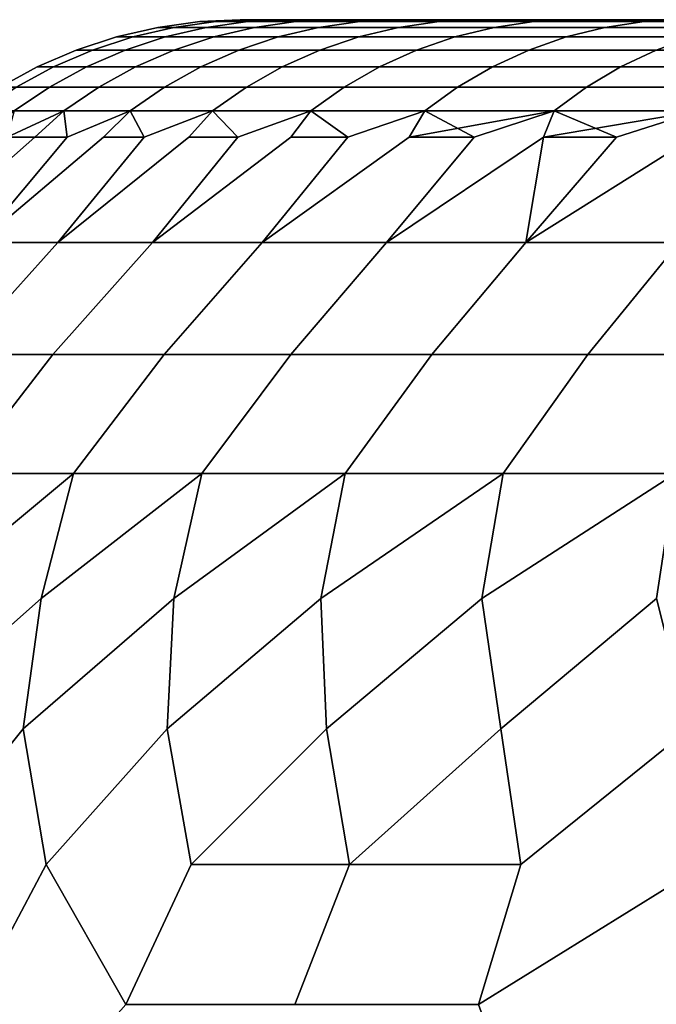
# Model space of a CAD drawing. Units: metres. Extents: x -109 to 109, y -464 to 83.
# Drawn here: x -91 to -89, y 48 to 50 of the extents above; entities that cross this region are included whole.
import ezdxf

# ---------------------------------------------------------------- set-up
doc = ezdxf.new("R2010")
doc.units = ezdxf.units.M
doc.layers.add('solid_24_502_196_XXX', color=7, linetype='CONTINUOUS')

msp = doc.modelspace()

# ---------------------------------------------------------------- linework, layer by layer
at = {"layer": 'solid_24_502_196_XXX'}
for points in [[(-90.231697, 49.995922, 51.657555), (-90.197563, 49.995922, 50.973511), (-90.28688, 49.983704, 50.966816), (-90.321243, 49.983704, 51.655319)], [(-90.231697, 49.995922, 52.342445), (-90.231697, 49.995922, 51.657555), (-90.321243, 49.983704, 51.655319), (-90.321243, 49.983704, 52.344681)], [(-90.197563, 49.995922, 53.026489), (-90.231697, 49.995922, 52.342445), (-90.321243, 49.983704, 52.344681), (-90.28688, 49.983704, 53.033184)], [(-90.197563, 49.995922, 50.973511), (-90.129372, 49.995922, 50.292019), (-90.218246, 49.983704, 50.28088), (-90.28688, 49.983704, 50.966816)], [(-90.129372, 49.995922, 53.707981), (-90.197563, 49.995922, 53.026489), (-90.28688, 49.983704, 53.033184), (-90.218246, 49.983704, 53.71912)], [(-90.231697, 49.995922, 52.342445), (-90.128204, 50, 52.691338), (-90.145752, 50, 52)], [(-90.197563, 49.995922, 53.026489), (-90.128204, 50, 52.691338), (-90.231697, 49.995922, 52.342445)], [(-90.231697, 49.995922, 51.657555), (-90.145752, 50, 52), (-90.128204, 50, 51.308662)], [(-90.231697, 49.995922, 52.342445), (-90.145752, 50, 52), (-90.231697, 49.995922, 51.657555)], [(-90.231697, 49.995922, 51.657555), (-90.128204, 50, 51.308662), (-90.197563, 49.995922, 50.973511)], [(-90.129372, 49.995922, 50.292019), (-90.02729, 49.995922, 49.614773), (-90.115501, 49.983704, 49.59922), (-90.218246, 49.983704, 50.28088)], [(-90.02729, 49.995922, 54.385227), (-90.129372, 49.995922, 53.707981), (-90.218246, 49.983704, 53.71912), (-90.115501, 49.983704, 54.40078)], [(-90.197563, 49.995922, 53.026489), (-90.075722, 50, 53.380692), (-90.128204, 50, 52.691338)], [(-90.129372, 49.995922, 53.707981), (-90.075722, 50, 53.380692), (-90.197563, 49.995922, 53.026489)], [(-90.197563, 49.995922, 50.973511), (-90.128204, 50, 51.308662), (-90.075722, 50, 50.619308)], [(-90.197563, 49.995922, 50.973511), (-90.075722, 50, 50.619308), (-90.129372, 49.995922, 50.292019)], [(-90.128204, 50, 51.308662), (-90.145752, 50, 52), (-90.128204, 50, 52.691338)], [(-90.129372, 49.995922, 53.707981), (-89.988289, 50, 54.06691), (-90.075722, 50, 53.380692)], [(-90.02729, 49.995922, 54.385227), (-89.988289, 50, 54.06691), (-90.129372, 49.995922, 53.707981)], [(-90.129372, 49.995922, 50.292019), (-90.075722, 50, 50.619308), (-89.988289, 50, 49.93309)], [(-90.129372, 49.995922, 50.292019), (-89.988289, 50, 49.93309), (-90.02729, 49.995922, 49.614773)], [(-90.128204, 50, 51.308662), (-90.128204, 50, 52.691338), (-90.075722, 50, 53.380692)], [(-90.075722, 50, 50.619308), (-90.128204, 50, 51.308662), (-90.075722, 50, 53.380692)], [(-90.02729, 49.995922, 49.614773), (-89.891579, 49.995922, 48.943459), (-89.978905, 49.983704, 48.923527), (-90.115501, 49.983704, 49.59922)], [(-89.891579, 49.995922, 55.056541), (-90.02729, 49.995922, 54.385227), (-90.115501, 49.983704, 54.40078), (-89.978905, 49.983704, 55.076473)], [(-90.075722, 50, 50.619308), (-90.075722, 50, 53.380692), (-89.988289, 50, 54.06691)], [(-89.988289, 50, 49.93309), (-90.075722, 50, 50.619308), (-89.988289, 50, 54.06691)], [(-90.02729, 49.995922, 54.385227), (-89.866325, 50, 54.747292), (-89.988289, 50, 54.06691)], [(-89.891579, 49.995922, 55.056541), (-89.866325, 50, 54.747292), (-90.02729, 49.995922, 54.385227)], [(-90.02729, 49.995922, 49.614773), (-89.988289, 50, 49.93309), (-89.866325, 50, 49.252708)], [(-90.02729, 49.995922, 49.614773), (-89.866325, 50, 49.252708), (-89.891579, 49.995922, 48.943459)], [(-89.988289, 50, 49.93309), (-89.988289, 50, 54.06691), (-89.866325, 50, 54.747292)], [(-89.866325, 50, 49.252708), (-89.988289, 50, 49.93309), (-89.866325, 50, 54.747292)], [(-89.891579, 49.995922, 48.943459), (-89.72258, 49.995922, 48.279743), (-89.8088, 49.983704, 48.255486), (-89.978905, 49.983704, 48.923527)], [(-89.72258, 49.995922, 55.720257), (-89.891579, 49.995922, 55.056541), (-89.978905, 49.983704, 55.076473), (-89.8088, 49.983704, 55.744514)], [(-89.891579, 49.995922, 55.056541), (-89.709892, 50, 55.42123), (-89.866325, 50, 54.747292)], [(-89.72258, 49.995922, 55.720257), (-89.709892, 50, 55.42123), (-89.891579, 49.995922, 55.056541)], [(-89.891579, 49.995922, 48.943459), (-89.866325, 50, 49.252708), (-89.709892, 50, 48.57877)], [(-89.891579, 49.995922, 48.943459), (-89.709892, 50, 48.57877), (-89.72258, 49.995922, 48.279743)], [(-89.866325, 50, 49.252708), (-89.866325, 50, 54.747292), (-89.709892, 50, 55.42123)], [(-89.709892, 50, 48.57877), (-89.866325, 50, 49.252708), (-89.709892, 50, 55.42123)], [(-89.72258, 49.995922, 48.279743), (-89.520699, 49.995922, 47.625278), (-89.605606, 49.983704, 47.596748), (-89.8088, 49.983704, 48.255486)], [(-89.520699, 49.995922, 56.374722), (-89.72258, 49.995922, 55.720257), (-89.8088, 49.983704, 55.744514), (-89.605606, 49.983704, 56.403252)], [(-89.72258, 49.995922, 55.720257), (-89.519707, 50, 56.085747), (-89.709892, 50, 55.42123)], [(-89.520699, 49.995922, 56.374722), (-89.519707, 50, 56.085747), (-89.72258, 49.995922, 55.720257)], [(-89.72258, 49.995922, 48.279743), (-89.709892, 50, 48.57877), (-89.519707, 50, 47.914253)], [(-89.72258, 49.995922, 48.279743), (-89.519707, 50, 47.914253), (-89.520699, 49.995922, 47.625278)], [(-89.709892, 50, 48.57877), (-89.709892, 50, 55.42123), (-89.519707, 50, 56.085747)], [(-89.519707, 50, 47.914253), (-89.709892, 50, 48.57877), (-89.519707, 50, 56.085747)], [(-89.520699, 49.995922, 47.625278), (-89.286453, 49.995922, 46.981686), (-89.369835, 49.983704, 46.948963), (-89.605606, 49.983704, 47.596748)], [(-89.286453, 49.995922, 57.018314), (-89.520699, 49.995922, 56.374722), (-89.605606, 49.983704, 56.403252), (-89.369835, 49.983704, 57.051037)], [(-89.520699, 49.995922, 56.374722), (-89.295898, 50, 56.740383), (-89.519707, 50, 56.085747)], [(-89.286453, 49.995922, 57.018314), (-89.295898, 50, 56.740383), (-89.520699, 49.995922, 56.374722)], [(-89.520699, 49.995922, 47.625278), (-89.519707, 50, 47.914253), (-89.295898, 50, 47.259617)], [(-89.520699, 49.995922, 47.625278), (-89.295898, 50, 47.259617), (-89.286453, 49.995922, 46.981686)], [(-89.519707, 50, 47.914253), (-89.519707, 50, 56.085747), (-89.295898, 50, 56.740383)], [(-89.295898, 50, 47.259617), (-89.519707, 50, 47.914253), (-89.295898, 50, 56.740383)], [(-89.286453, 49.995922, 46.981686), (-89.020416, 49.995922, 46.350574), (-89.102066, 49.983704, 46.313732), (-89.369835, 49.983704, 46.948963)], [(-89.020416, 49.995922, 57.649426), (-89.286453, 49.995922, 57.018314), (-89.369835, 49.983704, 57.051037), (-89.102066, 49.983704, 57.686268)], [(-89.295898, 50, 47.259617), (-89.295898, 50, 56.740383), (-89.039413, 50, 57.382294)], [(-89.286453, 49.995922, 57.018314), (-89.039413, 50, 57.382294), (-89.295898, 50, 56.740383)], [(-89.039413, 50, 46.617706), (-89.295898, 50, 47.259617), (-89.039413, 50, 57.382294)], [(-89.286453, 49.995922, 46.981686), (-89.295898, 50, 47.259617), (-89.039413, 50, 46.617706)], [(-89.020416, 49.995922, 57.649426), (-89.039413, 50, 57.382294), (-89.286453, 49.995922, 57.018314)], [(-89.286453, 49.995922, 46.981686), (-89.039413, 50, 46.617706), (-89.020416, 49.995922, 46.350574)], [(-90.321243, 49.983704, 51.655319), (-90.28688, 49.983704, 50.966816), (-90.374741, 49.963448, 50.960232), (-90.409317, 49.963448, 51.653122)], [(-90.321243, 49.983704, 52.344681), (-90.321243, 49.983704, 51.655319), (-90.409317, 49.963448, 51.653122), (-90.409317, 49.963448, 52.346878)], [(-90.28688, 49.983704, 53.033184), (-90.321243, 49.983704, 52.344681), (-90.409317, 49.963448, 52.346878), (-90.374741, 49.963448, 53.039768)], [(-90.28688, 49.983704, 50.966816), (-90.218246, 49.983704, 50.28088), (-90.305664, 49.963448, 50.269924), (-90.374741, 49.963448, 50.960232)], [(-90.218246, 49.983704, 53.71912), (-90.28688, 49.983704, 53.033184), (-90.374741, 49.963448, 53.039768), (-90.305664, 49.963448, 53.730076)], [(-90.218246, 49.983704, 50.28088), (-90.115501, 49.983704, 49.59922), (-90.202263, 49.963448, 49.58392), (-90.305664, 49.963448, 50.269924)], [(-90.115501, 49.983704, 54.40078), (-90.218246, 49.983704, 53.71912), (-90.305664, 49.963448, 53.730076), (-90.202263, 49.963448, 54.41608)], [(-90.115501, 49.983704, 49.59922), (-89.978905, 49.983704, 48.923527), (-90.064804, 49.963448, 48.903923), (-90.202263, 49.963448, 49.58392)], [(-89.978905, 49.983704, 55.076473), (-90.115501, 49.983704, 54.40078), (-90.202263, 49.963448, 54.41608), (-90.064804, 49.963448, 55.096077)], [(-89.978905, 49.983704, 48.923527), (-89.8088, 49.983704, 48.255486), (-89.893616, 49.963448, 48.231621), (-90.064804, 49.963448, 48.903923)], [(-89.8088, 49.983704, 55.744514), (-89.978905, 49.983704, 55.076473), (-90.064804, 49.963448, 55.096077), (-89.893616, 49.963448, 55.768379)], [(-89.8088, 49.983704, 48.255486), (-89.605606, 49.983704, 47.596748), (-89.689125, 49.963448, 47.568691), (-89.893616, 49.963448, 48.231621)], [(-89.605606, 49.983704, 56.403252), (-89.8088, 49.983704, 55.744514), (-89.893616, 49.963448, 55.768379), (-89.689125, 49.963448, 56.431309)], [(-89.605606, 49.983704, 47.596748), (-89.369835, 49.983704, 46.948963), (-89.451843, 49.963448, 46.916775), (-89.689125, 49.963448, 47.568691)], [(-89.369835, 49.983704, 57.051037), (-89.605606, 49.983704, 56.403252), (-89.689125, 49.963448, 56.431309), (-89.451843, 49.963448, 57.083225)], [(-89.369835, 49.983704, 46.948963), (-89.102066, 49.983704, 46.313732), (-89.182365, 49.963448, 46.277496), (-89.451843, 49.963448, 46.916775)], [(-89.102066, 49.983704, 57.686268), (-89.369835, 49.983704, 57.051037), (-89.451843, 49.963448, 57.083225), (-89.182365, 49.963448, 57.722504)], [(-90.409317, 49.963448, 51.653122), (-90.374741, 49.963448, 50.960232), (-90.460411, 49.935318, 50.953812), (-90.495209, 49.935318, 51.650982)], [(-90.409317, 49.963448, 52.346878), (-90.409317, 49.963448, 51.653122), (-90.495209, 49.935318, 51.650982), (-90.495209, 49.935318, 52.349018)], [(-90.374741, 49.963448, 53.039768), (-90.409317, 49.963448, 52.346878), (-90.495209, 49.935318, 52.349018), (-90.460411, 49.935318, 53.046188)], [(-90.374741, 49.963448, 50.960232), (-90.305664, 49.963448, 50.269924), (-90.390907, 49.935318, 50.259243), (-90.460411, 49.935318, 50.953812)], [(-90.305664, 49.963448, 53.730076), (-90.374741, 49.963448, 53.039768), (-90.460411, 49.935318, 53.046188), (-90.390907, 49.935318, 53.740757)], [(-90.305664, 49.963448, 50.269924), (-90.202263, 49.963448, 49.58392), (-90.286873, 49.935318, 49.569004), (-90.390907, 49.935318, 50.259243)], [(-90.202263, 49.963448, 54.41608), (-90.305664, 49.963448, 53.730076), (-90.390907, 49.935318, 53.740757), (-90.286873, 49.935318, 54.430996)], [(-90.202263, 49.963448, 49.58392), (-90.064804, 49.963448, 48.903923), (-90.14856, 49.935318, 48.884804), (-90.286873, 49.935318, 49.569004)], [(-90.064804, 49.963448, 55.096077), (-90.202263, 49.963448, 54.41608), (-90.286873, 49.935318, 54.430996), (-90.14856, 49.935318, 55.115196)], [(-90.064804, 49.963448, 48.903923), (-89.893616, 49.963448, 48.231621), (-89.976311, 49.935318, 48.208355), (-90.14856, 49.935318, 48.884804)], [(-89.893616, 49.963448, 55.768379), (-90.064804, 49.963448, 55.096077), (-90.14856, 49.935318, 55.115196), (-89.976311, 49.935318, 55.791645)], [(-89.893616, 49.963448, 48.231621), (-89.689125, 49.963448, 47.568691), (-89.770561, 49.935318, 47.541328), (-89.976311, 49.935318, 48.208355)], [(-89.689125, 49.963448, 56.431309), (-89.893616, 49.963448, 55.768379), (-89.976311, 49.935318, 55.791645), (-89.770561, 49.935318, 56.458672)], [(-89.689125, 49.963448, 47.568691), (-89.451843, 49.963448, 46.916775), (-89.531822, 49.935318, 46.885387), (-89.770561, 49.935318, 47.541328)], [(-89.451843, 49.963448, 57.083225), (-89.689125, 49.963448, 56.431309), (-89.770561, 49.935318, 56.458672), (-89.531822, 49.935318, 57.114613)], [(-89.451843, 49.963448, 46.916775), (-89.182365, 49.963448, 46.277496), (-89.260681, 49.935318, 46.242161), (-89.531822, 49.935318, 46.885387)], [(-89.182365, 49.963448, 57.722504), (-89.451843, 49.963448, 57.083225), (-89.531822, 49.935318, 57.114613), (-89.260681, 49.935318, 57.757839)], [(-89.182365, 49.963448, 46.277496), (-88.881363, 49.963448, 45.652447), (-88.957809, 49.935318, 45.613251), (-89.260681, 49.935318, 46.242161)], [(-88.881363, 49.963448, 58.347553), (-89.182365, 49.963448, 57.722504), (-89.260681, 49.935318, 57.757839), (-88.957809, 49.935318, 58.386749)], [(-90.495209, 49.935318, 51.650982), (-90.460411, 49.935318, 50.953812), (-90.543205, 49.899544, 50.947609), (-90.578201, 49.899544, 51.648911)], [(-90.495209, 49.935318, 52.349018), (-90.495209, 49.935318, 51.650982), (-90.578201, 49.899544, 51.648911), (-90.578201, 49.899544, 52.351089)], [(-90.460411, 49.935318, 53.046188), (-90.495209, 49.935318, 52.349018), (-90.578201, 49.899544, 52.351089), (-90.543205, 49.899544, 53.052391)], [(-90.460411, 49.935318, 50.953812), (-90.390907, 49.935318, 50.259243), (-90.473289, 49.899544, 50.24892), (-90.543205, 49.899544, 50.947609)], [(-90.390907, 49.935318, 53.740757), (-90.460411, 49.935318, 53.046188), (-90.543205, 49.899544, 53.052391), (-90.473289, 49.899544, 53.75108)], [(-90.390907, 49.935318, 50.259243), (-90.286873, 49.935318, 49.569004), (-90.368637, 49.899544, 49.554585), (-90.473289, 49.899544, 50.24892)], [(-90.286873, 49.935318, 54.430996), (-90.390907, 49.935318, 53.740757), (-90.473289, 49.899544, 53.75108), (-90.368637, 49.899544, 54.445415)], [(-90.286873, 49.935318, 49.569004), (-90.14856, 49.935318, 48.884804), (-90.2295, 49.899544, 48.866333), (-90.368637, 49.899544, 49.554585)], [(-90.14856, 49.935318, 55.115196), (-90.286873, 49.935318, 54.430996), (-90.368637, 49.899544, 54.445415), (-90.2295, 49.899544, 55.133667)], [(-90.14856, 49.935318, 48.884804), (-89.976311, 49.935318, 48.208355), (-90.056236, 49.899544, 48.185867), (-90.2295, 49.899544, 48.866333)], [(-89.976311, 49.935318, 55.791645), (-90.14856, 49.935318, 55.115196), (-90.2295, 49.899544, 55.133667), (-90.056236, 49.899544, 55.814133)], [(-89.976311, 49.935318, 48.208355), (-89.770561, 49.935318, 47.541328), (-89.849266, 49.899544, 47.514885), (-90.056236, 49.899544, 48.185867)], [(-89.770561, 49.935318, 56.458672), (-89.976311, 49.935318, 55.791645), (-90.056236, 49.899544, 55.814133), (-89.849266, 49.899544, 56.485115)], [(-89.770561, 49.935318, 47.541328), (-89.531822, 49.935318, 46.885387), (-89.6091, 49.899544, 46.855057), (-89.849266, 49.899544, 47.514885)], [(-89.531822, 49.935318, 57.114613), (-89.770561, 49.935318, 56.458672), (-89.849266, 49.899544, 56.485115), (-89.6091, 49.899544, 57.144943)], [(-89.531822, 49.935318, 46.885387), (-89.260681, 49.935318, 46.242161), (-89.336357, 49.899544, 46.208015), (-89.6091, 49.899544, 46.855057)], [(-89.260681, 49.935318, 57.757839), (-89.531822, 49.935318, 57.114613), (-89.6091, 49.899544, 57.144943), (-89.336357, 49.899544, 57.791985)], [(-89.260681, 49.935318, 46.242161), (-88.957809, 49.935318, 45.613251), (-89.031693, 49.899544, 45.575378), (-89.336357, 49.899544, 46.208015)], [(-88.957809, 49.935318, 58.386749), (-89.260681, 49.935318, 57.757839), (-89.336357, 49.899544, 57.791985), (-89.031693, 49.899544, 58.424622)], [(-90.578201, 49.899544, 51.648911), (-90.543205, 49.899544, 50.947609), (-90.622429, 49.856419, 50.941669), (-90.657631, 49.856419, 51.646931)], [(-90.578201, 49.899544, 52.351089), (-90.578201, 49.899544, 51.648911), (-90.657631, 49.856419, 51.646931), (-90.657631, 49.856419, 52.353069)], [(-90.543205, 49.899544, 53.052391), (-90.578201, 49.899544, 52.351089), (-90.657631, 49.856419, 52.353069), (-90.622429, 49.856419, 53.058331)], [(-90.543205, 49.899544, 50.947609), (-90.473289, 49.899544, 50.24892), (-90.552124, 49.856419, 50.23904), (-90.622429, 49.856419, 50.941669)], [(-90.473289, 49.899544, 53.75108), (-90.543205, 49.899544, 53.052391), (-90.622429, 49.856419, 53.058331), (-90.552124, 49.856419, 53.76096)], [(-90.473289, 49.899544, 50.24892), (-90.368637, 49.899544, 49.554585), (-90.446877, 49.856419, 49.540791), (-90.552124, 49.856419, 50.23904)], [(-90.368637, 49.899544, 54.445415), (-90.473289, 49.899544, 53.75108), (-90.552124, 49.856419, 53.76096), (-90.446877, 49.856419, 54.459209)], [(-90.368637, 49.899544, 49.554585), (-90.2295, 49.899544, 48.866333), (-90.306961, 49.856419, 48.848652), (-90.446877, 49.856419, 49.540791)], [(-90.2295, 49.899544, 55.133667), (-90.368637, 49.899544, 54.445415), (-90.446877, 49.856419, 54.459209), (-90.306961, 49.856419, 55.151348)], [(-90.2295, 49.899544, 48.866333), (-90.056236, 49.899544, 48.185867), (-90.132713, 49.856419, 48.164349), (-90.306961, 49.856419, 48.848652)], [(-90.056236, 49.899544, 55.814133), (-90.2295, 49.899544, 55.133667), (-90.306961, 49.856419, 55.151348), (-90.132713, 49.856419, 55.835651)], [(-90.056236, 49.899544, 48.185867), (-89.849266, 49.899544, 47.514885), (-89.924576, 49.856419, 47.489582), (-90.132713, 49.856419, 48.164349)], [(-89.849266, 49.899544, 56.485115), (-90.056236, 49.899544, 55.814133), (-90.132713, 49.856419, 55.835651), (-89.924576, 49.856419, 56.510418)], [(-89.849266, 49.899544, 47.514885), (-89.6091, 49.899544, 46.855057), (-89.683067, 49.856419, 46.826027), (-89.924576, 49.856419, 47.489582)], [(-89.6091, 49.899544, 57.144943), (-89.849266, 49.899544, 56.485115), (-89.924576, 49.856419, 56.510418), (-89.683067, 49.856419, 57.173973)], [(-89.6091, 49.899544, 46.855057), (-89.336357, 49.899544, 46.208015), (-89.408775, 49.856419, 46.175339), (-89.683067, 49.856419, 46.826027)], [(-89.336357, 49.899544, 57.791985), (-89.6091, 49.899544, 57.144943), (-89.683067, 49.856419, 57.173973), (-89.408775, 49.856419, 57.824661)], [(-89.336357, 49.899544, 46.208015), (-89.031693, 49.899544, 45.575378), (-89.102394, 49.856419, 45.539131), (-89.408775, 49.856419, 46.175339)], [(-89.031693, 49.899544, 58.424622), (-89.336357, 49.899544, 57.791985), (-89.408775, 49.856419, 57.824661), (-89.102394, 49.856419, 58.460869)], [(-90.622429, 49.856419, 50.941669), (-90.552124, 49.856419, 50.23904), (-90.62677, 49.806293, 50.229687), (-90.697456, 49.806293, 50.936047)], [(-90.552124, 49.856419, 53.76096), (-90.622429, 49.856419, 53.058331), (-90.697456, 49.806293, 53.063953), (-90.62677, 49.806293, 53.770313)], [(-90.552124, 49.856419, 50.23904), (-90.446877, 49.856419, 49.540791), (-90.520966, 49.806293, 49.527725), (-90.62677, 49.806293, 50.229687)], [(-90.446877, 49.856419, 54.459209), (-90.552124, 49.856419, 53.76096), (-90.62677, 49.806293, 53.770313), (-90.520966, 49.806293, 54.472275)], [(-90.446877, 49.856419, 49.540791), (-90.306961, 49.856419, 48.848652), (-90.38031, 49.806293, 48.831909), (-90.520966, 49.806293, 49.527725)], [(-90.306961, 49.856419, 55.151348), (-90.446877, 49.856419, 54.459209), (-90.520966, 49.806293, 54.472275), (-90.38031, 49.806293, 55.168091)], [(-90.306961, 49.856419, 48.848652), (-90.132713, 49.856419, 48.164349), (-90.205139, 49.806293, 48.143974), (-90.38031, 49.806293, 48.831909)], [(-90.132713, 49.856419, 55.835651), (-90.306961, 49.856419, 55.151348), (-90.38031, 49.806293, 55.168091), (-90.205139, 49.806293, 55.856026)], [(-90.132713, 49.856419, 48.164349), (-89.924576, 49.856419, 47.489582), (-89.995895, 49.806293, 47.465622), (-90.205139, 49.806293, 48.143974)], [(-89.924576, 49.856419, 56.510418), (-90.132713, 49.856419, 55.835651), (-90.205139, 49.806293, 55.856026), (-89.995895, 49.806293, 56.534378)], [(-89.924576, 49.856419, 47.489582), (-89.683067, 49.856419, 46.826027), (-89.753098, 49.806293, 46.798542), (-89.995895, 49.806293, 47.465622)], [(-89.683067, 49.856419, 57.173973), (-89.924576, 49.856419, 56.510418), (-89.995895, 49.806293, 56.534378), (-89.753098, 49.806293, 57.201458)], [(-89.683067, 49.856419, 46.826027), (-89.408775, 49.856419, 46.175339), (-89.477348, 49.806293, 46.144398), (-89.753098, 49.806293, 46.798542)], [(-89.408775, 49.856419, 57.824661), (-89.683067, 49.856419, 57.173973), (-89.753098, 49.806293, 57.201458), (-89.477348, 49.806293, 57.855602)], [(-89.408775, 49.856419, 46.175339), (-89.102394, 49.856419, 45.539131), (-89.169342, 49.806293, 45.504807), (-89.477348, 49.806293, 46.144398)], [(-89.102394, 49.856419, 58.460869), (-89.408775, 49.856419, 57.824661), (-89.477348, 49.806293, 57.855602), (-89.169342, 49.806293, 58.495193)], [(-90.38031, 49.806293, 48.831909), (-90.436867, 49.75, 48.765888), (-90.701958, 49.526432, 48.861504), (-90.51432, 49.75, 49.119984)], [(-90.38031, 49.806293, 55.168091), (-90.51432, 49.75, 54.880016), (-90.701958, 49.526432, 55.138496), (-90.436867, 49.75, 55.234112)], [(-90.62677, 49.806293, 50.229687), (-90.520966, 49.806293, 49.527725), (-90.642204, 49.75, 49.833492), (-90.692551, 49.75, 50.192451)], [(-90.520966, 49.806293, 49.527725), (-90.582779, 49.75, 49.475929), (-90.642204, 49.75, 49.833492)], [(-90.520966, 49.806293, 54.472275), (-90.642204, 49.75, 54.166508), (-90.582779, 49.75, 54.524071)], [(-90.520966, 49.806293, 54.472275), (-90.62677, 49.806293, 53.770313), (-90.642204, 49.75, 54.166508)], [(-90.520966, 49.806293, 49.527725), (-90.38031, 49.806293, 48.831909), (-90.51432, 49.75, 49.119984), (-90.582779, 49.75, 49.475929)], [(-90.520966, 49.806293, 54.472275), (-90.582779, 49.75, 54.524071), (-90.51432, 49.75, 54.880016)], [(-90.205139, 49.806293, 48.143974), (-90.255173, 49.75, 48.064148), (-90.533745, 49.526432, 48.179024), (-90.350464, 49.75, 48.413868)], [(-90.205139, 49.806293, 55.856026), (-90.350464, 49.75, 55.586132), (-90.533745, 49.526432, 55.820976), (-90.255173, 49.75, 55.935852)], [(-90.38031, 49.806293, 55.168091), (-90.520966, 49.806293, 54.472275), (-90.51432, 49.75, 54.880016)], [(-90.38031, 49.806293, 48.831909), (-90.205139, 49.806293, 48.143974), (-90.350464, 49.75, 48.413868), (-90.436867, 49.75, 48.765888)], [(-90.38031, 49.806293, 55.168091), (-90.436867, 49.75, 55.234112), (-90.350464, 49.75, 55.586132)], [(-90.205139, 49.806293, 55.856026), (-90.38031, 49.806293, 55.168091), (-90.350464, 49.75, 55.586132)], [(-89.995895, 49.806293, 47.465622), (-90.03817, 49.75, 47.372513), (-90.332748, 49.526432, 47.505466), (-90.151054, 49.75, 47.716953)], [(-89.995895, 49.806293, 56.534378), (-90.151054, 49.75, 56.283047), (-90.332748, 49.526432, 56.494534), (-90.03817, 49.75, 56.627487)], [(-90.205139, 49.806293, 48.143974), (-89.995895, 49.806293, 47.465622), (-90.151054, 49.75, 47.716953), (-90.255173, 49.75, 48.064148)], [(-90.205139, 49.806293, 55.856026), (-90.255173, 49.75, 55.935852), (-90.151054, 49.75, 56.283047)], [(-89.995895, 49.806293, 56.534378), (-90.205139, 49.806293, 55.856026), (-90.151054, 49.75, 56.283047)], [(-89.753098, 49.806293, 46.798542), (-89.786415, 49.75, 46.692753), (-90.099449, 49.526432, 46.842407), (-89.916595, 49.75, 47.031036)], [(-89.753098, 49.806293, 57.201458), (-89.916595, 49.75, 56.968964), (-90.099449, 49.526432, 57.157593), (-89.786415, 49.75, 57.307247)], [(-89.995895, 49.806293, 47.465622), (-89.753098, 49.806293, 46.798542), (-89.916595, 49.75, 47.031036), (-90.03817, 49.75, 47.372513)], [(-89.995895, 49.806293, 56.534378), (-90.03817, 49.75, 56.627487), (-89.916595, 49.75, 56.968964)], [(-89.753098, 49.806293, 57.201458), (-89.995895, 49.806293, 56.534378), (-89.916595, 49.75, 56.968964)], [(-89.477348, 49.806293, 46.144398), (-89.500557, 49.75, 46.026619), (-89.834389, 49.526432, 46.191395), (-89.647705, 49.75, 46.357876)], [(-89.477348, 49.806293, 57.855602), (-89.647705, 49.75, 57.642124), (-89.834389, 49.526432, 57.808605), (-89.500557, 49.75, 57.973381)], [(-89.477348, 49.806293, 46.144398), (-89.647705, 49.75, 46.357876), (-89.786415, 49.75, 46.692753)], [(-89.753098, 49.806293, 46.798542), (-89.477348, 49.806293, 46.144398), (-89.786415, 49.75, 46.692753)], [(-89.753098, 49.806293, 57.201458), (-89.786415, 49.75, 57.307247), (-89.647705, 49.75, 57.642124)], [(-89.477348, 49.806293, 57.855602), (-89.753098, 49.806293, 57.201458), (-89.647705, 49.75, 57.642124)], [(-89.169342, 49.806293, 45.504807), (-89.18132, 49.75, 45.37582), (-89.538185, 49.526432, 45.553951), (-89.345062, 49.75, 45.699196)], [(-89.169342, 49.806293, 58.495193), (-89.345062, 49.75, 58.300804), (-89.538185, 49.526432, 58.446049), (-89.18132, 49.75, 58.62418)], [(-89.169342, 49.806293, 45.504807), (-89.345062, 49.75, 45.699196), (-89.500557, 49.75, 46.026619)], [(-89.477348, 49.806293, 46.144398), (-89.169342, 49.806293, 45.504807), (-89.500557, 49.75, 46.026619)], [(-89.477348, 49.806293, 57.855602), (-89.500557, 49.75, 57.973381), (-89.345062, 49.75, 58.300804)], [(-89.169342, 49.806293, 58.495193), (-89.477348, 49.806293, 57.855602), (-89.345062, 49.75, 58.300804)], [(-90.582779, 49.75, 49.475929), (-90.51432, 49.75, 49.119984), (-90.701958, 49.526432, 48.861504), (-90.837006, 49.526432, 49.551311)], [(-90.642204, 49.75, 49.833492), (-90.582779, 49.75, 49.475929), (-90.837006, 49.526432, 49.551311)], [(-90.51432, 49.75, 54.880016), (-90.582779, 49.75, 54.524071), (-90.837006, 49.526432, 54.448689), (-90.701958, 49.526432, 55.138496)], [(-90.582779, 49.75, 54.524071), (-90.642204, 49.75, 54.166508), (-90.837006, 49.526432, 54.448689)], [(-90.436867, 49.75, 48.765888), (-90.350464, 49.75, 48.413868), (-90.533745, 49.526432, 48.179024), (-90.701958, 49.526432, 48.861504)], [(-90.350464, 49.75, 55.586132), (-90.436867, 49.75, 55.234112), (-90.701958, 49.526432, 55.138496), (-90.533745, 49.526432, 55.820976)], [(-90.255173, 49.75, 48.064148), (-90.151054, 49.75, 47.716953), (-90.332748, 49.526432, 47.505466), (-90.533745, 49.526432, 48.179024)], [(-90.151054, 49.75, 56.283047), (-90.255173, 49.75, 55.935852), (-90.533745, 49.526432, 55.820976), (-90.332748, 49.526432, 56.494534)], [(-90.03817, 49.75, 47.372513), (-89.916595, 49.75, 47.031036), (-90.099449, 49.526432, 46.842407), (-90.332748, 49.526432, 47.505466)], [(-89.916595, 49.75, 56.968964), (-90.03817, 49.75, 56.627487), (-90.332748, 49.526432, 56.494534), (-90.099449, 49.526432, 57.157593)], [(-89.786415, 49.75, 46.692753), (-89.647705, 49.75, 46.357876), (-89.834389, 49.526432, 46.191395), (-90.099449, 49.526432, 46.842407)], [(-89.647705, 49.75, 57.642124), (-89.786415, 49.75, 57.307247), (-90.099449, 49.526432, 57.157593), (-89.834389, 49.526432, 57.808605)], [(-89.500557, 49.75, 46.026619), (-89.345062, 49.75, 45.699196), (-89.538185, 49.526432, 45.553951), (-89.834389, 49.526432, 46.191395)], [(-89.500557, 49.75, 57.973381), (-89.834389, 49.526432, 57.808605), (-89.538185, 49.526432, 58.446049)], [(-89.18132, 49.75, 45.37582), (-89.009445, 49.75, 45.056694), (-89.211525, 49.526432, 44.931561), (-89.538185, 49.526432, 45.553951)], [(-89.18132, 49.75, 58.62418), (-89.538185, 49.526432, 58.446049), (-89.211525, 49.526432, 59.068439)], [(-89.345062, 49.75, 58.300804), (-89.500557, 49.75, 57.973381), (-89.538185, 49.526432, 58.446049)], [(-90.701958, 49.526432, 48.861504), (-90.533745, 49.526432, 48.179024), (-90.748489, 49.287613, 48.120556), (-90.919273, 49.287613, 48.813477)], [(-90.533745, 49.526432, 55.820976), (-90.701958, 49.526432, 55.138496), (-90.919273, 49.287613, 55.186523), (-90.748489, 49.287613, 55.879444)], [(-90.533745, 49.526432, 48.179024), (-90.332748, 49.526432, 47.505466), (-90.544418, 49.287613, 47.436691), (-90.748489, 49.287613, 48.120556)], [(-90.332748, 49.526432, 56.494534), (-90.533745, 49.526432, 55.820976), (-90.748489, 49.287613, 55.879444), (-90.544418, 49.287613, 56.563309)], [(-90.332748, 49.526432, 47.505466), (-90.099449, 49.526432, 46.842407), (-90.307549, 49.287613, 46.763489), (-90.544418, 49.287613, 47.436691)], [(-90.099449, 49.526432, 57.157593), (-90.332748, 49.526432, 56.494534), (-90.544418, 49.287613, 56.563309), (-90.307549, 49.287613, 57.236511)], [(-90.099449, 49.526432, 46.842407), (-89.834389, 49.526432, 46.191395), (-90.038429, 49.287613, 46.102512), (-90.307549, 49.287613, 46.763489)], [(-89.834389, 49.526432, 57.808605), (-90.099449, 49.526432, 57.157593), (-90.307549, 49.287613, 57.236511), (-90.038429, 49.287613, 57.897488)], [(-89.834389, 49.526432, 46.191395), (-89.538185, 49.526432, 45.553951), (-89.737694, 49.287613, 45.455315), (-90.038429, 49.287613, 46.102512)], [(-89.538185, 49.526432, 58.446049), (-89.834389, 49.526432, 57.808605), (-90.038429, 49.287613, 57.897488), (-89.737694, 49.287613, 58.544685)], [(-89.538185, 49.526432, 45.553951), (-89.211525, 49.526432, 44.931561), (-89.406036, 49.287613, 44.823399), (-89.737694, 49.287613, 45.455315)], [(-89.211525, 49.526432, 59.068439), (-89.538185, 49.526432, 58.446049), (-89.737694, 49.287613, 58.544685), (-89.406036, 49.287613, 59.176601)], [(-89.211525, 49.526432, 44.931561), (-88.855186, 49.526432, 44.325676), (-89.044243, 49.287613, 44.208244), (-89.406036, 49.287613, 44.823399)], [(-88.855186, 49.526432, 59.674324), (-89.211525, 49.526432, 59.068439), (-89.406036, 49.287613, 59.176601), (-89.044243, 49.287613, 59.791756)], [(-90.748489, 49.287613, 48.120556), (-90.544418, 49.287613, 47.436691), (-90.740814, 49.034782, 47.372879), (-90.947731, 49.034782, 48.066303)], [(-90.544418, 49.287613, 56.563309), (-90.748489, 49.287613, 55.879444), (-90.947731, 49.034782, 55.933697), (-90.740814, 49.034782, 56.627121)], [(-90.544418, 49.287613, 47.436691), (-90.307549, 49.287613, 46.763489), (-90.500633, 49.034782, 46.690262), (-90.740814, 49.034782, 47.372879)], [(-90.307549, 49.287613, 57.236511), (-90.544418, 49.287613, 56.563309), (-90.740814, 49.034782, 56.627121), (-90.500633, 49.034782, 57.309738)], [(-90.307549, 49.287613, 46.763489), (-90.038429, 49.287613, 46.102512), (-90.227753, 49.034782, 46.020042), (-90.500633, 49.034782, 46.690262)], [(-90.038429, 49.287613, 57.897488), (-90.307549, 49.287613, 57.236511), (-90.500633, 49.034782, 57.309738), (-90.227753, 49.034782, 57.979958)], [(-90.038429, 49.287613, 46.102512), (-89.737694, 49.287613, 45.455315), (-89.922806, 49.034782, 45.363792), (-90.227753, 49.034782, 46.020042)], [(-89.737694, 49.287613, 58.544685), (-90.038429, 49.287613, 57.897488), (-90.227753, 49.034782, 57.979958), (-89.922806, 49.034782, 58.636208)], [(-89.737694, 49.287613, 45.455315), (-89.406036, 49.287613, 44.823399), (-89.586517, 49.034782, 44.723042), (-89.922806, 49.034782, 45.363792)], [(-89.406036, 49.287613, 59.176601), (-89.737694, 49.287613, 58.544685), (-89.922806, 49.034782, 58.636208), (-89.586517, 49.034782, 59.276958)], [(-89.406036, 49.287613, 44.823399), (-89.044243, 49.287613, 44.208244), (-89.219658, 49.034782, 44.099285), (-89.586517, 49.034782, 44.723042)], [(-89.044243, 49.287613, 59.791756), (-89.406036, 49.287613, 59.176601), (-89.586517, 49.034782, 59.276958), (-89.219658, 49.034782, 59.900715)], [(-90.88205, 48.49144, 46.678295), (-90.82032, 48.769012, 47.014793), (-90.500633, 49.034782, 46.690262), (-90.569443, 48.769012, 46.345387)], [(-90.88205, 48.49144, 57.321705), (-90.569443, 48.769012, 57.654613), (-90.500633, 49.034782, 57.309738), (-90.82032, 48.769012, 56.985207)], [(-90.82032, 48.769012, 47.014793), (-90.740814, 49.034782, 47.372879), (-90.500633, 49.034782, 46.690262)], [(-90.82032, 48.769012, 56.985207), (-90.500633, 49.034782, 57.309738), (-90.740814, 49.034782, 56.627121)], [(-90.608086, 48.49144, 45.989521), (-90.569443, 48.769012, 46.345387), (-90.227753, 49.034782, 46.020042), (-90.287292, 48.769012, 45.688545)], [(-90.608086, 48.49144, 58.010479), (-90.287292, 48.769012, 58.311455), (-90.227753, 49.034782, 57.979958), (-90.569443, 48.769012, 57.654613)], [(-90.569443, 48.769012, 46.345387), (-90.500633, 49.034782, 46.690262), (-90.227753, 49.034782, 46.020042)], [(-90.569443, 48.769012, 57.654613), (-90.227753, 49.034782, 57.979958), (-90.500633, 49.034782, 57.309738)], [(-90.301155, 48.49144, 45.314793), (-90.287292, 48.769012, 45.688545), (-89.922806, 49.034782, 45.363792), (-89.974495, 48.769012, 45.045734)], [(-90.301155, 48.49144, 58.685207), (-89.974495, 48.769012, 58.954266), (-89.922806, 49.034782, 58.636208), (-90.287292, 48.769012, 58.311455)], [(-90.287292, 48.769012, 45.688545), (-90.227753, 49.034782, 46.020042), (-89.922806, 49.034782, 45.363792)], [(-90.287292, 48.769012, 58.311455), (-89.922806, 49.034782, 58.636208), (-90.227753, 49.034782, 57.979958)], [(-89.974495, 48.769012, 45.045734), (-89.922806, 49.034782, 45.363792), (-89.586517, 49.034782, 44.723042)], [(-89.961983, 48.49144, 44.655685), (-89.974495, 48.769012, 45.045734), (-89.586517, 49.034782, 44.723042), (-89.631752, 48.769012, 44.418377)], [(-89.974495, 48.769012, 58.954266), (-89.586517, 49.034782, 59.276958), (-89.922806, 49.034782, 58.636208)], [(-89.961983, 48.49144, 59.344315), (-89.631752, 48.769012, 59.581623), (-89.586517, 49.034782, 59.276958), (-89.974495, 48.769012, 58.954266)], [(-89.631752, 48.769012, 44.418377), (-89.586517, 49.034782, 44.723042), (-89.219658, 49.034782, 44.099285)], [(-89.591354, 48.49144, 44.013737), (-89.631752, 48.769012, 44.418377), (-89.219658, 49.034782, 44.099285), (-89.259819, 48.769012, 43.807877)], [(-89.631752, 48.769012, 59.581623), (-89.219658, 49.034782, 59.900715), (-89.586517, 49.034782, 59.276958)], [(-89.591354, 48.49144, 59.986263), (-89.259819, 48.769012, 60.192123), (-89.219658, 49.034782, 59.900715), (-89.631752, 48.769012, 59.581623)], [(-90.839149, 48.203251, 57.854851), (-90.608086, 48.49144, 58.010479), (-90.569443, 48.769012, 57.654613), (-90.88205, 48.49144, 57.321705)], [(-90.839149, 48.203251, 46.145149), (-90.88205, 48.49144, 46.678295), (-90.569443, 48.769012, 46.345387), (-90.608086, 48.49144, 45.989521)], [(-90.559196, 48.203251, 58.498405), (-90.301155, 48.49144, 58.685207), (-90.287292, 48.769012, 58.311455), (-90.608086, 48.49144, 58.010479)], [(-90.559196, 48.203251, 45.501595), (-90.608086, 48.49144, 45.989521), (-90.287292, 48.769012, 45.688545), (-90.301155, 48.49144, 45.314793)], [(-90.250389, 48.203251, 59.12862), (-89.961983, 48.49144, 59.344315), (-89.974495, 48.769012, 58.954266), (-90.301155, 48.49144, 58.685207)], [(-90.250389, 48.203251, 44.87138), (-90.301155, 48.49144, 45.314793), (-89.974495, 48.769012, 45.045734), (-89.961983, 48.49144, 44.655685)], [(-89.913345, 48.203251, 59.744198), (-89.591354, 48.49144, 59.986263), (-89.631752, 48.769012, 59.581623), (-89.961983, 48.49144, 59.344315)], [(-89.913345, 48.203251, 44.255802), (-89.961983, 48.49144, 44.655685), (-89.631752, 48.769012, 44.418377), (-89.591354, 48.49144, 44.013737)], [(-89.548759, 48.203251, 60.343876), (-89.19014, 48.49144, 60.609554), (-89.259819, 48.769012, 60.192123), (-89.591354, 48.49144, 59.986263)], [(-89.548759, 48.203251, 43.656124), (-89.591354, 48.49144, 44.013737), (-89.259819, 48.769012, 43.807877), (-89.19014, 48.49144, 43.390446)], [(-90.717201, 47.905666, 45.524128), (-90.839149, 48.203251, 46.145149), (-90.608086, 48.49144, 45.989521), (-90.559196, 48.203251, 45.501595)], [(-90.608086, 48.49144, 58.010479), (-90.839149, 48.203251, 57.854851), (-90.717201, 47.905666, 58.475872), (-90.559196, 48.203251, 58.498405)], [(-90.389442, 47.905666, 44.848145), (-90.559196, 48.203251, 45.501595), (-90.301155, 48.49144, 45.314793), (-90.250389, 48.203251, 44.87138)], [(-90.301155, 48.49144, 58.685207), (-90.559196, 48.203251, 58.498405), (-90.389442, 47.905666, 59.151855), (-90.250389, 48.203251, 59.12862)], [(-89.913345, 48.203251, 44.255802), (-90.250389, 48.203251, 44.87138), (-89.961983, 48.49144, 44.655685)], [(-89.961983, 48.49144, 59.344315), (-90.250389, 48.203251, 59.12862), (-89.913345, 48.203251, 59.744198)], [(-89.548759, 48.203251, 43.656124), (-89.913345, 48.203251, 44.255802), (-89.591354, 48.49144, 44.013737)], [(-89.591354, 48.49144, 59.986263), (-89.913345, 48.203251, 59.744198), (-89.548759, 48.203251, 60.343876)], [(-89.638412, 47.905666, 43.547318), (-89.548759, 48.203251, 43.656124), (-89.19014, 48.49144, 43.390446), (-89.157387, 48.203251, 43.073578)], [(-89.19014, 48.49144, 60.609554), (-89.548759, 48.203251, 60.343876), (-89.638412, 47.905666, 60.452682), (-89.157387, 48.203251, 60.926422)], [(-90.66024, 47.59996, 45.133862), (-90.717201, 47.905666, 45.524128), (-90.559196, 48.203251, 45.501595), (-90.389442, 47.905666, 44.848145)], [(-90.559196, 48.203251, 58.498405), (-90.717201, 47.905666, 58.475872), (-90.66024, 47.59996, 58.866138), (-90.389442, 47.905666, 59.151855)], [(-90.029572, 47.905666, 44.188702), (-90.389442, 47.905666, 44.848145), (-90.250389, 48.203251, 44.87138), (-89.913345, 48.203251, 44.255802)], [(-89.913345, 48.203251, 59.744198), (-90.250389, 48.203251, 59.12862), (-90.389442, 47.905666, 59.151855), (-90.029572, 47.905666, 59.811298)], [(-89.638412, 47.905666, 43.547318), (-90.029572, 47.905666, 44.188702), (-89.913345, 48.203251, 44.255802), (-89.548759, 48.203251, 43.656124)], [(-89.548759, 48.203251, 60.343876), (-89.913345, 48.203251, 59.744198), (-90.029572, 47.905666, 59.811298), (-89.638412, 47.905666, 60.452682)], [(-89.526375, 47.59996, 43.169937), (-89.638412, 47.905666, 43.547318), (-89.157387, 48.203251, 43.073578), (-89.216873, 47.905666, 42.925484)], [(-89.157387, 48.203251, 60.926422), (-89.638412, 47.905666, 60.452682), (-89.526375, 47.59996, 60.830063), (-89.216873, 47.905666, 61.074516)]]:
    msp.add_3dface(points, dxfattribs=at)

doc.saveas('drawing.dxf')
